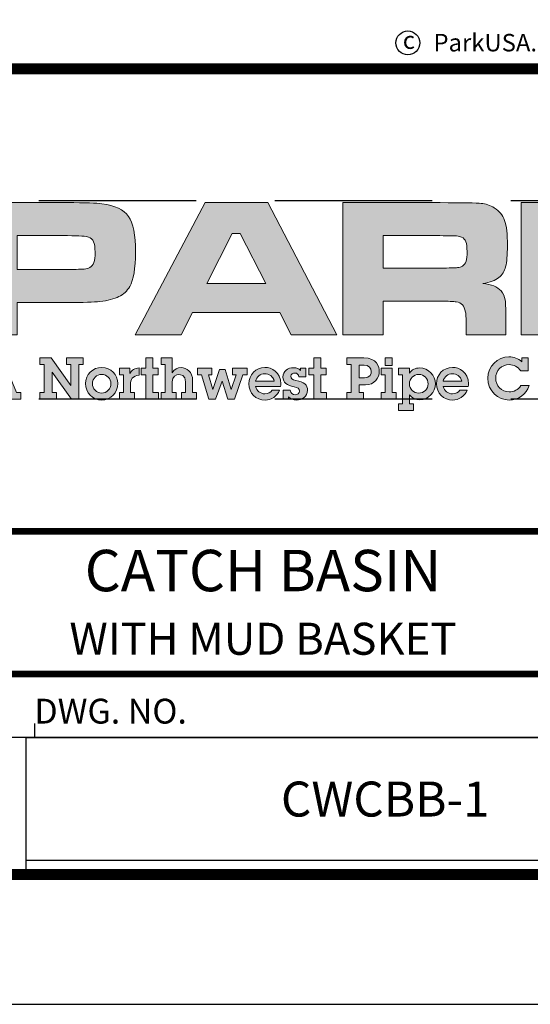
# Model space of a CAD drawing. Extents: x -359 to 475, y 390 to 1470.
# Drawn here: x 235 to 355, y 390 to 622 of the extents above; entities that cross this region are included whole.
import ezdxf
from ezdxf.enums import TextEntityAlignment as Align

# ---------------------------------------------------------------- set-up
doc = ezdxf.new("R2010")
doc.units = 0
doc.header["$LTSCALE"] = 20
doc.header["$MEASUREMENT"] = 0
doc.linetypes.add('HIDDEN', pattern=[0.375, 0.25, -0.125])
doc.layers.get('DEFPOINTS').update_dxf_attribs({"linetype": 'CONTINUOUS'})
for name, color, linetype in [('DIM', 1, 'CONTINUOUS'), ('Layer 1', 7, 'CONTINUOUS'), ('SHT', 1, 'CONTINUOUS')]:
    doc.layers.add(name, color=color, linetype=linetype)
doc.layers.add('NO PRINT', color=7, linetype='CONTINUOUS', plot=False)
doc.styles.add('COMPLEX', font='helv.shx')
doc.styles.add('SIMPLEX', font='SIMPLEX')

# ---------------------------------------------------------------- blocks, each defined once
blk = doc.blocks.new('A$Cc76bf708')
at = {"layer": 'Layer 1', "true_color": 0x004677}
h = blk.add_hatch(color=156, dxfattribs=at)
edge = h.paths.add_edge_path()
edge.add_spline(control_points=[(11.475, 6.25), (11.475, 6.25), (11.475, 10.449), (11.475, 10.449), (11.475, 10.449), (14.352, 10.449), (14.352, 10.449), (14.922, 10.449), (15.289, 10.438), (15.453, 10.415), (15.87, 10.36), (16.151, 10.226), (16.298, 10.014), (16.444, 9.802), (16.518, 9.423), (16.518, 8.877), (16.518, 8.358), (16.457, 7.994), (16.336, 7.785), (16.254, 7.643), (16.139, 7.536), (15.992, 7.462), (15.844, 7.388), (15.642, 7.337), (15.386, 7.308), (15.203, 7.287), (14.863, 7.277), (14.364, 7.277), (14.364, 7.277), (12.755, 7.277), (12.755, 7.277), (12.755, 7.277), (12.755, 6.25), (12.755, 6.25), (12.755, 6.25), (11.475, 6.25), (11.475, 6.25)], knot_values=[0, 0, 0, 0, 1, 1, 1, 2, 2, 2, 3, 3, 3, 4, 4, 4, 5, 5, 5, 6, 6, 6, 7, 7, 7, 8, 8, 8, 9, 9, 9, 10, 10, 10, 11, 11, 11, 12, 12, 12, 12], degree=3, periodic=0)
edge = h.paths.add_edge_path()
edge.add_spline(control_points=[(12.755, 8.326), (12.755, 8.326), (14.355, 8.326), (14.355, 8.326), (14.646, 8.328), (14.824, 8.333), (14.889, 8.339), (14.953, 8.345), (15.011, 8.361), (15.063, 8.388), (15.128, 8.423), (15.173, 8.476), (15.198, 8.546), (15.223, 8.617), (15.235, 8.727), (15.235, 8.877), (15.235, 9.027), (15.219, 9.137), (15.189, 9.206), (15.158, 9.276), (15.104, 9.326), (15.026, 9.357), (14.968, 9.38), (14.745, 9.394), (14.355, 9.4), (14.355, 9.4), (12.755, 9.4), (12.755, 9.4), (12.755, 9.4), (12.755, 8.326), (12.755, 8.326)], knot_values=[0, 0, 0, 0, 1, 1, 1, 2, 2, 2, 3, 3, 3, 4, 4, 4, 5, 5, 5, 6, 6, 6, 7, 7, 7, 8, 8, 8, 9, 9, 9, 10, 10, 10, 10], degree=3, periodic=0)
h = blk.add_hatch(color=156, dxfattribs=at)
h.paths.add_polyline_path([(21.467, 6.25), (21.107, 6.96), (18.329, 6.96), (17.969, 6.25), (16.508, 6.25), (18.735, 10.449), (20.723, 10.449), (22.919, 6.25)])
h.paths.add_polyline_path([(20.658, 7.88), (19.849, 9.471), (19.594, 9.471), (18.784, 7.88)])
h = blk.add_hatch(color=156, dxfattribs=at)
edge = h.paths.add_edge_path()
edge.add_spline(control_points=[(23.11, 6.25), (23.11, 6.25), (23.11, 10.449), (23.11, 10.449), (23.11, 10.449), (26.202, 10.449), (26.202, 10.449), (26.928, 10.447), (27.363, 10.439), (27.507, 10.426), (27.65, 10.413), (27.789, 10.365), (27.922, 10.283), (28.082, 10.187), (28.192, 10.054), (28.251, 9.885), (28.311, 9.715), (28.34, 9.449), (28.34, 9.086), (28.34, 8.781), (28.321, 8.556), (28.283, 8.413), (28.246, 8.269), (28.174, 8.154), (28.07, 8.068), (27.957, 7.976), (27.787, 7.912), (27.559, 7.877), (27.828, 7.857), (28.02, 7.78), (28.137, 7.646), (28.205, 7.566), (28.248, 7.47), (28.267, 7.356), (28.285, 7.242), (28.294, 7.003), (28.294, 6.64), (28.294, 6.64), (28.294, 6.25), (28.294, 6.25), (28.294, 6.25), (27.033, 6.25), (27.033, 6.25), (27.033, 6.25), (27.033, 6.474), (27.033, 6.474), (27.033, 6.708), (27.024, 6.875), (27.007, 6.974), (26.989, 7.074), (26.957, 7.15), (26.91, 7.203), (26.863, 7.253), (26.797, 7.284), (26.714, 7.297), (26.631, 7.311), (26.457, 7.317), (26.193, 7.317), (26.193, 7.317), (24.39, 7.317), (24.39, 7.317), (24.39, 7.317), (24.39, 6.25), (24.39, 6.25), (24.39, 6.25), (23.11, 6.25), (23.11, 6.25)], knot_values=[0, 0, 0, 0, 1, 1, 1, 2, 2, 2, 3, 3, 3, 4, 4, 4, 5, 5, 5, 6, 6, 6, 7, 7, 7, 8, 8, 8, 9, 9, 9, 10, 10, 10, 11, 11, 11, 12, 12, 12, 13, 13, 13, 14, 14, 14, 15, 15, 15, 16, 16, 16, 17, 17, 17, 18, 18, 18, 19, 19, 19, 20, 20, 20, 21, 21, 21, 22, 22, 22, 22], degree=3, periodic=0)
edge = h.paths.add_edge_path()
edge.add_spline(control_points=[(24.39, 8.366), (24.39, 8.366), (26.19, 8.366), (26.19, 8.366), (26.504, 8.373), (26.691, 8.378), (26.751, 8.383), (26.812, 8.388), (26.864, 8.404), (26.907, 8.431), (26.962, 8.466), (27.001, 8.518), (27.024, 8.586), (27.046, 8.655), (27.057, 8.759), (27.057, 8.899), (27.057, 9.036), (27.045, 9.139), (27.019, 9.206), (26.993, 9.274), (26.949, 9.323), (26.885, 9.354), (26.84, 9.374), (26.786, 9.387), (26.724, 9.391), (26.661, 9.395), (26.482, 9.398), (26.187, 9.4), (26.187, 9.4), (24.39, 9.4), (24.39, 9.4), (24.39, 9.4), (24.39, 8.366), (24.39, 8.366)], knot_values=[0, 0, 0, 0, 1, 1, 1, 2, 2, 2, 3, 3, 3, 4, 4, 4, 5, 5, 5, 6, 6, 6, 7, 7, 7, 8, 8, 8, 9, 9, 9, 10, 10, 10, 11, 11, 11, 11], degree=3, periodic=0)
for points in [[(28.78, 10.449), (30.06, 10.449), (30.06, 8.926), (30.762, 8.926), (32.423, 10.477), (34.38, 10.477), (31.952, 8.388), (34.586, 6.25), (32.641, 6.25), (30.762, 7.856), (30.06, 7.856), (30.06, 6.25), (28.78, 6.25)], [(13.843, 5.516), (14.469, 4.636), (14.469, 5.306), (14.326, 5.306), (14.326, 5.516), (14.861, 5.516), (14.861, 5.306), (14.72, 5.306), (14.72, 4.202), (14.486, 4.202), (13.867, 5.067), (13.867, 4.412), (14.011, 4.412), (14.011, 4.202), (13.475, 4.202), (13.475, 4.412), (13.617, 4.412), (13.617, 5.306), (13.475, 5.306), (13.475, 5.516)], [(17.075, 5.516), (17.075, 5.185), (17.242, 5.185), (17.242, 4.975), (17.075, 4.975), (17.075, 4.412), (17.253, 4.412), (17.253, 4.202), (16.85, 4.202), (16.85, 4.975), (16.696, 4.975), (16.696, 5.185), (16.85, 5.185), (16.85, 5.516)], [(22.412, 5.516), (22.412, 5.185), (22.579, 5.185), (22.579, 4.975), (22.412, 4.975), (22.412, 4.412), (22.59, 4.412), (22.59, 4.202), (22.187, 4.202), (22.187, 4.975), (22.033, 4.975), (22.033, 5.185), (22.187, 5.185), (22.187, 5.516)], [(18.945, 5.185), (18.945, 4.975), (18.836, 4.975), (18.978, 4.513), (18.98, 4.513), (19.186, 5.148), (19.37, 5.148), (19.561, 4.513), (19.563, 4.513), (19.714, 4.975), (19.602, 4.975), (19.602, 5.185), (20.065, 5.185), (20.065, 4.975), (19.935, 4.975), (19.666, 4.202), (19.449, 4.202), (19.27, 4.78), (19.059, 4.202), (18.849, 4.202), (18.613, 4.975), (18.49, 4.975), (18.49, 5.185)]]:
    blk.add_hatch(color=156, dxfattribs=at).paths.add_polyline_path(points)
h = blk.add_hatch(color=156, dxfattribs=at)
h.paths.add_polyline_path([(12.277, 5.516), (12.738, 4.412), (12.877, 4.412), (12.877, 4.202), (12.323, 4.202), (12.323, 4.386), (12.469, 4.386), (12.392, 4.583), (11.93, 4.583), (11.854, 4.386), (11.996, 4.386), (11.996, 4.202), (11.46, 4.202), (11.46, 4.412), (11.6, 4.412), (11.983, 5.306), (11.838, 5.306), (11.838, 5.516)])
h.paths.add_polyline_path([(12.162, 5.227), (11.994, 4.776), (12.329, 4.776), (12.163, 5.227)])
h = blk.add_hatch(color=156, dxfattribs=at)
edge = h.paths.add_edge_path()
edge.add_spline(control_points=[(17.682, 5.516), (17.682, 5.516), (17.682, 5.037), (17.682, 5.037), (17.747, 5.15), (17.852, 5.207), (17.977, 5.207), (18.14, 5.207), (18.336, 5.081), (18.336, 4.787), (18.336, 4.787), (18.336, 4.412), (18.336, 4.412), (18.336, 4.412), (18.463, 4.412), (18.463, 4.412), (18.463, 4.412), (18.463, 4.202), (18.463, 4.202), (18.463, 4.202), (17.984, 4.202), (17.984, 4.202), (17.984, 4.202), (17.984, 4.412), (17.984, 4.412), (17.984, 4.412), (18.111, 4.412), (18.111, 4.412), (18.111, 4.412), (18.111, 4.758), (18.111, 4.758), (18.111, 4.975), (17.942, 4.986), (17.899, 4.986), (17.813, 4.986), (17.682, 4.932), (17.682, 4.754), (17.682, 4.754), (17.682, 4.412), (17.682, 4.412), (17.682, 4.412), (17.809, 4.412), (17.809, 4.412), (17.809, 4.412), (17.809, 4.202), (17.809, 4.202), (17.809, 4.202), (17.331, 4.202), (17.331, 4.202), (17.331, 4.202), (17.331, 4.412), (17.331, 4.412), (17.331, 4.412), (17.458, 4.412), (17.458, 4.412), (17.458, 4.412), (17.458, 5.306), (17.458, 5.306), (17.458, 5.306), (17.331, 5.306), (17.331, 5.306), (17.331, 5.306), (17.331, 5.516), (17.331, 5.516), (17.331, 5.516), (17.682, 5.516), (17.682, 5.516)], knot_values=[0, 0, 0, 0, 1, 1, 1, 2, 2, 2, 3, 3, 3, 4, 4, 4, 5, 5, 5, 6, 6, 6, 7, 7, 7, 8, 8, 8, 9, 9, 9, 10, 10, 10, 11, 11, 11, 12, 12, 12, 13, 13, 13, 14, 14, 14, 15, 15, 15, 16, 16, 16, 17, 17, 17, 18, 18, 18, 19, 19, 19, 20, 20, 20, 21, 21, 21, 22, 22, 22, 22], degree=3, periodic=0)
h = blk.add_hatch(color=156, dxfattribs=at)
edge = h.paths.add_edge_path()
edge.add_spline(control_points=[(23.772, 5.516), (24.206, 5.516), (24.265, 5.229), (24.265, 5.087), (24.265, 4.886), (24.123, 4.656), (23.825, 4.656), (23.825, 4.656), (23.623, 4.656), (23.623, 4.656), (23.623, 4.656), (23.623, 4.412), (23.623, 4.412), (23.623, 4.412), (23.766, 4.412), (23.766, 4.412), (23.766, 4.412), (23.766, 4.202), (23.766, 4.202), (23.766, 4.202), (23.231, 4.202), (23.231, 4.202), (23.231, 4.202), (23.231, 4.412), (23.231, 4.412), (23.231, 4.412), (23.372, 4.412), (23.372, 4.412), (23.372, 4.412), (23.372, 5.306), (23.372, 5.306), (23.372, 5.306), (23.231, 5.306), (23.231, 5.306), (23.231, 5.306), (23.231, 5.516), (23.231, 5.516), (23.231, 5.516), (23.772, 5.516), (23.772, 5.516)], knot_values=[0, 0, 0, 0, 1, 1, 1, 2, 2, 2, 3, 3, 3, 4, 4, 4, 5, 5, 5, 6, 6, 6, 7, 7, 7, 8, 8, 8, 9, 9, 9, 10, 10, 10, 11, 11, 11, 12, 12, 12, 13, 13, 13, 13], degree=3, periodic=0)
edge = h.paths.add_edge_path()
edge.add_spline(control_points=[(23.799, 4.883), (23.976, 4.883), (24.013, 5.019), (24.013, 5.087), (24.013, 5.188), (23.939, 5.288), (23.786, 5.288), (23.786, 5.288), (23.623, 5.288), (23.623, 5.288), (23.623, 5.288), (23.623, 4.883), (23.623, 4.883), (23.623, 4.883), (23.799, 4.883), (23.799, 4.883)], knot_values=[0, 0, 0, 0, 1, 1, 1, 2, 2, 2, 3, 3, 3, 4, 4, 4, 5, 5, 5, 5], degree=3, periodic=0)
h = blk.add_hatch(color=156, dxfattribs=at)
h.paths.add_polyline_path([(24.681, 5.185), (24.681, 4.412), (24.808, 4.412), (24.808, 4.202), (24.327, 4.202), (24.327, 4.412), (24.456, 4.412), (24.456, 4.975), (24.329, 4.975), (24.329, 5.185)])
h.paths.add_polyline_path([(24.681, 5.516), (24.681, 5.278), (24.456, 5.278), (24.456, 5.516)])
h = blk.add_hatch(color=156, dxfattribs=at)
edge = h.paths.add_edge_path()
edge.add_spline(control_points=[(28.794, 5.521), (28.794, 5.521), (29, 5.521), (29, 5.521), (29, 5.521), (29, 5.102), (29, 5.102), (29, 5.102), (28.761, 5.102), (28.761, 5.102), (28.681, 5.232), (28.536, 5.302), (28.398, 5.302), (28.148, 5.302), (27.967, 5.113), (27.967, 4.868), (27.967, 4.636), (28.153, 4.435), (28.394, 4.435), (28.542, 4.435), (28.678, 4.502), (28.764, 4.634), (28.764, 4.634), (29.035, 4.634), (29.035, 4.634), (28.946, 4.362), (28.676, 4.176), (28.396, 4.176), (28.052, 4.176), (27.715, 4.456), (27.715, 4.87), (27.715, 5.245), (28.021, 5.551), (28.387, 5.551), (28.538, 5.551), (28.685, 5.501), (28.794, 5.389), (28.794, 5.389), (28.794, 5.521), (28.794, 5.521)], knot_values=[0, 0, 0, 0, 1, 1, 1, 2, 2, 2, 3, 3, 3, 4, 4, 4, 5, 5, 5, 6, 6, 6, 7, 7, 7, 8, 8, 8, 9, 9, 9, 10, 10, 10, 11, 11, 11, 12, 12, 12, 13, 13, 13, 13], degree=3, periodic=0)
h = blk.add_hatch(color=156, dxfattribs=at)
edge = h.paths.add_edge_path()
edge.add_spline(control_points=[(15.443, 4.176), (15.156, 4.176), (14.929, 4.415), (14.929, 4.697), (14.929, 4.984), (15.165, 5.214), (15.448, 5.214), (15.728, 5.214), (15.96, 4.982), (15.96, 4.699), (15.96, 4.412), (15.73, 4.176), (15.443, 4.176)], knot_values=[0, 0, 0, 0, 1, 1, 1, 2, 2, 2, 3, 3, 3, 4, 4, 4, 4], degree=3, periodic=0)
edge = h.paths.add_edge_path()
edge.add_spline(control_points=[(15.739, 4.693), (15.739, 4.853), (15.612, 4.993), (15.446, 4.993), (15.286, 4.993), (15.15, 4.861), (15.15, 4.699), (15.15, 4.539), (15.273, 4.397), (15.443, 4.397), (15.612, 4.397), (15.739, 4.535), (15.739, 4.693)], knot_values=[0, 0, 0, 0, 1, 1, 1, 2, 2, 2, 3, 3, 3, 4, 4, 4, 4], degree=3, periodic=0)
h = blk.add_hatch(color=156, dxfattribs=at)
edge = h.paths.add_edge_path()
edge.add_spline(control_points=[(16.635, 4.966), (16.53, 4.96), (16.468, 4.925), (16.418, 4.87), (16.368, 4.816), (16.357, 4.743), (16.357, 4.667), (16.357, 4.667), (16.357, 4.412), (16.357, 4.412), (16.357, 4.412), (16.484, 4.412), (16.484, 4.412), (16.484, 4.412), (16.484, 4.202), (16.484, 4.202), (16.484, 4.202), (16.006, 4.202), (16.006, 4.202), (16.006, 4.202), (16.006, 4.412), (16.006, 4.412), (16.006, 4.412), (16.133, 4.412), (16.133, 4.412), (16.133, 4.412), (16.133, 4.975), (16.133, 4.975), (16.133, 4.975), (16.006, 4.975), (16.006, 4.975), (16.006, 4.975), (16.006, 5.185), (16.006, 5.185), (16.006, 5.185), (16.341, 5.185), (16.341, 5.185), (16.341, 5.185), (16.341, 5.017), (16.341, 5.017), (16.396, 5.129), (16.504, 5.19), (16.635, 5.196), (16.635, 5.196), (16.635, 4.966), (16.635, 4.966)], knot_values=[0, 0, 0, 0, 1, 1, 1, 2, 2, 2, 3, 3, 3, 4, 4, 4, 5, 5, 5, 6, 6, 6, 7, 7, 7, 8, 8, 8, 9, 9, 9, 10, 10, 10, 11, 11, 11, 12, 12, 12, 13, 13, 13, 14, 14, 14, 15, 15, 15, 15], degree=3, periodic=0)
h = blk.add_hatch(color=156, dxfattribs=at)
edge = h.paths.add_edge_path()
edge.add_spline(control_points=[(21.131, 4.608), (21.131, 4.608), (20.336, 4.608), (20.336, 4.608), (20.365, 4.472), (20.492, 4.373), (20.63, 4.373), (20.728, 4.373), (20.811, 4.41), (20.868, 4.491), (20.868, 4.491), (21.101, 4.491), (21.101, 4.491), (21.021, 4.294), (20.833, 4.176), (20.638, 4.176), (20.352, 4.176), (20.121, 4.4), (20.121, 4.689), (20.121, 4.977), (20.336, 5.214), (20.632, 5.214), (20.84, 5.214), (21.138, 5.07), (21.138, 4.688), (21.138, 4.669), (21.135, 4.631), (21.131, 4.608)], knot_values=[0, 0, 0, 0, 1, 1, 1, 2, 2, 2, 3, 3, 3, 4, 4, 4, 5, 5, 5, 6, 6, 6, 7, 7, 7, 8, 8, 8, 9, 9, 9, 9], degree=3, periodic=0)
edge = h.paths.add_edge_path()
edge.add_spline(control_points=[(20.93, 4.781), (20.89, 4.925), (20.767, 5.013), (20.621, 5.013), (20.494, 5.013), (20.365, 4.918), (20.334, 4.781), (20.334, 4.781), (20.93, 4.781), (20.93, 4.781)], knot_values=[0, 0, 0, 0, 1, 1, 1, 2, 2, 2, 3, 3, 3, 3], degree=3, periodic=0)
h = blk.add_hatch(color=156, dxfattribs=at)
edge = h.paths.add_edge_path()
edge.add_spline(control_points=[(21.762, 5.185), (21.762, 5.185), (21.928, 5.185), (21.928, 5.185), (21.928, 5.185), (21.928, 4.918), (21.928, 4.918), (21.928, 4.918), (21.711, 4.918), (21.711, 4.918), (21.707, 4.986), (21.655, 5.034), (21.584, 5.034), (21.517, 5.034), (21.458, 4.995), (21.458, 4.931), (21.458, 4.866), (21.497, 4.827), (21.62, 4.802), (21.882, 4.746), (21.987, 4.656), (21.987, 4.485), (21.987, 4.286), (21.819, 4.176), (21.635, 4.176), (21.536, 4.176), (21.446, 4.207), (21.381, 4.283), (21.381, 4.283), (21.381, 4.202), (21.381, 4.202), (21.381, 4.202), (21.21, 4.202), (21.21, 4.202), (21.21, 4.202), (21.21, 4.487), (21.21, 4.487), (21.21, 4.487), (21.44, 4.487), (21.44, 4.487), (21.447, 4.397), (21.508, 4.34), (21.598, 4.34), (21.67, 4.34), (21.733, 4.391), (21.733, 4.461), (21.733, 4.542), (21.674, 4.57), (21.565, 4.596), (21.331, 4.651), (21.206, 4.728), (21.206, 4.908), (21.206, 5.091), (21.357, 5.205), (21.539, 5.205), (21.648, 5.205), (21.716, 5.175), (21.762, 5.116), (21.762, 5.116), (21.762, 5.185), (21.762, 5.185)], knot_values=[0, 0, 0, 0, 1, 1, 1, 2, 2, 2, 3, 3, 3, 4, 4, 4, 5, 5, 5, 6, 6, 6, 7, 7, 7, 8, 8, 8, 9, 9, 9, 10, 10, 10, 11, 11, 11, 12, 12, 12, 13, 13, 13, 14, 14, 14, 15, 15, 15, 16, 16, 16, 17, 17, 17, 18, 18, 18, 19, 19, 19, 20, 20, 20, 20], degree=3, periodic=0)
h = blk.add_hatch(color=156, dxfattribs=at)
edge = h.paths.add_edge_path()
edge.add_spline(control_points=[(25.56, 4.187), (25.422, 4.187), (25.303, 4.242), (25.227, 4.34), (25.227, 4.34), (25.227, 4.053), (25.227, 4.053), (25.227, 4.053), (25.354, 4.053), (25.354, 4.053), (25.354, 4.053), (25.354, 3.843), (25.354, 3.843), (25.354, 3.843), (24.876, 3.843), (24.876, 3.843), (24.876, 3.843), (24.876, 4.053), (24.876, 4.053), (24.876, 4.053), (25.001, 4.053), (25.001, 4.053), (25.001, 4.053), (25.001, 4.975), (25.001, 4.975), (25.001, 4.975), (24.876, 4.975), (24.876, 4.975), (24.876, 4.975), (24.876, 5.185), (24.876, 5.185), (24.876, 5.185), (25.227, 5.185), (25.227, 5.185), (25.227, 5.185), (25.227, 5.03), (25.227, 5.03), (25.299, 5.142), (25.417, 5.196), (25.549, 5.196), (25.833, 5.196), (26.05, 4.962), (26.05, 4.689), (26.05, 4.426), (25.836, 4.187), (25.56, 4.187)], knot_values=[0, 0, 0, 0, 1, 1, 1, 2, 2, 2, 3, 3, 3, 4, 4, 4, 5, 5, 5, 6, 6, 6, 7, 7, 7, 8, 8, 8, 9, 9, 9, 10, 10, 10, 11, 11, 11, 12, 12, 12, 13, 13, 13, 14, 14, 14, 15, 15, 15, 15], degree=3, periodic=0)
edge = h.paths.add_edge_path()
edge.add_spline(control_points=[(25.818, 4.689), (25.818, 4.855), (25.687, 4.989), (25.525, 4.989), (25.362, 4.989), (25.225, 4.861), (25.225, 4.691), (25.225, 4.531), (25.356, 4.395), (25.522, 4.395), (25.684, 4.395), (25.818, 4.526), (25.818, 4.689)], knot_values=[0, 0, 0, 0, 1, 1, 1, 2, 2, 2, 3, 3, 3, 4, 4, 4, 4], degree=3, periodic=0)
h = blk.add_hatch(color=156, dxfattribs=at)
edge = h.paths.add_edge_path()
edge.add_spline(control_points=[(27.093, 4.608), (27.093, 4.608), (26.298, 4.608), (26.298, 4.608), (26.328, 4.472), (26.455, 4.373), (26.593, 4.373), (26.69, 4.373), (26.773, 4.41), (26.83, 4.491), (26.83, 4.491), (27.064, 4.491), (27.064, 4.491), (26.983, 4.294), (26.795, 4.176), (26.6, 4.176), (26.315, 4.176), (26.083, 4.4), (26.083, 4.689), (26.083, 4.977), (26.298, 5.214), (26.595, 5.214), (26.803, 5.214), (27.101, 5.07), (27.101, 4.688), (27.101, 4.669), (27.097, 4.631), (27.093, 4.608)], knot_values=[0, 0, 0, 0, 1, 1, 1, 2, 2, 2, 3, 3, 3, 4, 4, 4, 5, 5, 5, 6, 6, 6, 7, 7, 7, 8, 8, 8, 9, 9, 9, 9], degree=3, periodic=0)
edge = h.paths.add_edge_path()
edge.add_spline(control_points=[(26.893, 4.781), (26.852, 4.925), (26.729, 5.013), (26.584, 5.013), (26.457, 5.013), (26.328, 4.918), (26.296, 4.781), (26.296, 4.781), (26.893, 4.781), (26.893, 4.781)], knot_values=[0, 0, 0, 0, 1, 1, 1, 2, 2, 2, 3, 3, 3, 3], degree=3, periodic=0)
at = {"layer": 'DEFPOINTS', "linetype": 'HIDDEN'}
for p, q in [((40.945, 10.506), (0, 10.506)), ((40.945, 4.2), (0, 4.2))]:
    blk.add_line(p, q, dxfattribs=at)
at = {"layer": 'DEFPOINTS'}
blk.add_lwpolyline([(0, 14.706), (0, 0), (40.945, 0), (40.945, 14.706)], close=True, dxfattribs=at)
at = {"layer": 'DEFPOINTS', "lineweight": 0}
for points in [[(21.467, 6.25), (21.107, 6.96), (18.329, 6.96), (17.969, 6.25), (16.508, 6.25), (18.735, 10.449), (20.723, 10.449), (22.919, 6.25), (21.467, 6.25)], [(28.78, 10.449), (30.06, 10.449), (30.06, 8.926), (30.762, 8.926), (32.423, 10.477), (34.38, 10.477), (31.952, 8.388), (34.586, 6.25), (32.641, 6.25), (30.762, 7.856), (30.06, 7.856), (30.06, 6.25), (28.78, 6.25), (28.78, 10.449)], [(20.658, 7.88), (19.849, 9.471), (19.594, 9.471), (18.784, 7.88), (20.658, 7.88)], [(12.277, 5.516), (12.738, 4.412), (12.877, 4.412), (12.877, 4.202), (12.323, 4.202), (12.323, 4.386), (12.469, 4.386), (12.392, 4.583), (11.93, 4.583), (11.854, 4.386), (11.996, 4.386), (11.996, 4.202), (11.46, 4.202), (11.46, 4.412), (11.6, 4.412), (11.983, 5.306), (11.838, 5.306), (11.838, 5.516), (12.277, 5.516)], [(13.843, 5.516), (14.469, 4.636), (14.469, 5.306), (14.326, 5.306), (14.326, 5.516), (14.861, 5.516), (14.861, 5.306), (14.72, 5.306), (14.72, 4.202), (14.486, 4.202), (13.867, 5.067), (13.867, 4.412), (14.011, 4.412), (14.011, 4.202), (13.475, 4.202), (13.475, 4.412), (13.617, 4.412), (13.617, 5.306), (13.475, 5.306), (13.475, 5.516), (13.843, 5.516)], [(17.075, 5.516), (17.075, 5.185), (17.242, 5.185), (17.242, 4.975), (17.075, 4.975), (17.075, 4.412), (17.253, 4.412), (17.253, 4.202), (16.85, 4.202), (16.85, 4.975), (16.696, 4.975), (16.696, 5.185), (16.85, 5.185), (16.85, 5.516), (17.075, 5.516)], [(22.412, 5.516), (22.412, 5.185), (22.579, 5.185), (22.579, 4.975), (22.412, 4.975), (22.412, 4.412), (22.59, 4.412), (22.59, 4.202), (22.187, 4.202), (22.187, 4.975), (22.033, 4.975), (22.033, 5.185), (22.187, 5.185), (22.187, 5.516), (22.412, 5.516)], [(24.681, 5.516), (24.681, 5.278), (24.456, 5.278), (24.456, 5.516), (24.681, 5.516)], [(18.945, 5.185), (18.945, 4.975), (18.836, 4.975), (18.978, 4.513), (18.98, 4.513), (19.186, 5.148), (19.37, 5.148), (19.561, 4.513), (19.563, 4.513), (19.714, 4.975), (19.602, 4.975), (19.602, 5.185), (20.065, 5.185), (20.065, 4.975), (19.935, 4.975), (19.666, 4.202), (19.449, 4.202), (19.27, 4.78), (19.059, 4.202), (18.849, 4.202), (18.613, 4.975), (18.49, 4.975), (18.49, 5.185), (18.945, 5.185)], [(24.681, 5.185), (24.681, 4.412), (24.808, 4.412), (24.808, 4.202), (24.327, 4.202), (24.327, 4.412), (24.456, 4.412), (24.456, 4.975), (24.329, 4.975), (24.329, 5.185), (24.681, 5.185)]]:
    blk.add_lwpolyline(points, dxfattribs=at)
for points, knots in [([(11.475, 6.25), (11.475, 6.25), (11.475, 10.449), (11.475, 10.449), (11.475, 10.449), (14.352, 10.449), (14.352, 10.449), (14.922, 10.449), (15.289, 10.438), (15.453, 10.415), (15.87, 10.36), (16.151, 10.226), (16.298, 10.014), (16.444, 9.802), (16.518, 9.423), (16.518, 8.877), (16.518, 8.358), (16.457, 7.994), (16.336, 7.785), (16.254, 7.643), (16.139, 7.536), (15.992, 7.462), (15.844, 7.388), (15.642, 7.337), (15.386, 7.308), (15.203, 7.287), (14.863, 7.277), (14.364, 7.277), (14.364, 7.277), (12.755, 7.277), (12.755, 7.277), (12.755, 7.277), (12.755, 6.25), (12.755, 6.25), (12.755, 6.25), (11.475, 6.25), (11.475, 6.25)], [0, 0, 0, 0, 1, 1, 1, 2, 2, 2, 3, 3, 3, 4, 4, 4, 5, 5, 5, 6, 6, 6, 7, 7, 7, 8, 8, 8, 9, 9, 9, 10, 10, 10, 11, 11, 11, 12, 12, 12, 12]), ([(23.11, 6.25), (23.11, 6.25), (23.11, 10.449), (23.11, 10.449), (23.11, 10.449), (26.202, 10.449), (26.202, 10.449), (26.928, 10.447), (27.363, 10.439), (27.507, 10.426), (27.65, 10.413), (27.789, 10.365), (27.922, 10.283), (28.082, 10.187), (28.192, 10.054), (28.251, 9.885), (28.311, 9.715), (28.34, 9.449), (28.34, 9.086), (28.34, 8.781), (28.321, 8.556), (28.283, 8.413), (28.246, 8.269), (28.174, 8.154), (28.07, 8.068), (27.957, 7.976), (27.787, 7.912), (27.559, 7.877), (27.828, 7.857), (28.02, 7.78), (28.137, 7.646), (28.205, 7.566), (28.248, 7.47), (28.267, 7.356), (28.285, 7.242), (28.294, 7.003), (28.294, 6.64), (28.294, 6.64), (28.294, 6.25), (28.294, 6.25), (28.294, 6.25), (27.033, 6.25), (27.033, 6.25), (27.033, 6.25), (27.033, 6.474), (27.033, 6.474), (27.033, 6.708), (27.024, 6.875), (27.007, 6.974), (26.989, 7.074), (26.957, 7.15), (26.91, 7.203), (26.863, 7.253), (26.797, 7.284), (26.714, 7.297), (26.631, 7.311), (26.457, 7.317), (26.193, 7.317), (26.193, 7.317), (24.39, 7.317), (24.39, 7.317), (24.39, 7.317), (24.39, 6.25), (24.39, 6.25), (24.39, 6.25), (23.11, 6.25), (23.11, 6.25)], [0, 0, 0, 0, 1, 1, 1, 2, 2, 2, 3, 3, 3, 4, 4, 4, 5, 5, 5, 6, 6, 6, 7, 7, 7, 8, 8, 8, 9, 9, 9, 10, 10, 10, 11, 11, 11, 12, 12, 12, 13, 13, 13, 14, 14, 14, 15, 15, 15, 16, 16, 16, 17, 17, 17, 18, 18, 18, 19, 19, 19, 20, 20, 20, 21, 21, 21, 22, 22, 22, 22]), ([(12.755, 8.326), (12.755, 8.326), (14.355, 8.326), (14.355, 8.326), (14.646, 8.328), (14.824, 8.333), (14.889, 8.339), (14.953, 8.345), (15.011, 8.361), (15.063, 8.388), (15.128, 8.423), (15.173, 8.476), (15.198, 8.546), (15.223, 8.617), (15.235, 8.727), (15.235, 8.877), (15.235, 9.027), (15.219, 9.137), (15.189, 9.206), (15.158, 9.276), (15.104, 9.326), (15.026, 9.357), (14.968, 9.38), (14.745, 9.394), (14.355, 9.4), (14.355, 9.4), (12.755, 9.4), (12.755, 9.4), (12.755, 9.4), (12.755, 8.326), (12.755, 8.326)], [0, 0, 0, 0, 1, 1, 1, 2, 2, 2, 3, 3, 3, 4, 4, 4, 5, 5, 5, 6, 6, 6, 7, 7, 7, 8, 8, 8, 9, 9, 9, 10, 10, 10, 10]), ([(24.39, 8.366), (24.39, 8.366), (26.19, 8.366), (26.19, 8.366), (26.504, 8.373), (26.691, 8.378), (26.751, 8.383), (26.812, 8.388), (26.864, 8.404), (26.907, 8.431), (26.962, 8.466), (27.001, 8.518), (27.024, 8.586), (27.046, 8.655), (27.057, 8.759), (27.057, 8.899), (27.057, 9.036), (27.045, 9.139), (27.019, 9.206), (26.993, 9.274), (26.949, 9.323), (26.885, 9.354), (26.84, 9.374), (26.786, 9.387), (26.724, 9.391), (26.661, 9.395), (26.482, 9.398), (26.187, 9.4), (26.187, 9.4), (24.39, 9.4), (24.39, 9.4), (24.39, 9.4), (24.39, 8.366), (24.39, 8.366)], [0, 0, 0, 0, 1, 1, 1, 2, 2, 2, 3, 3, 3, 4, 4, 4, 5, 5, 5, 6, 6, 6, 7, 7, 7, 8, 8, 8, 9, 9, 9, 10, 10, 10, 11, 11, 11, 11]), ([(17.682, 5.516), (17.682, 5.516), (17.682, 5.037), (17.682, 5.037), (17.747, 5.15), (17.852, 5.207), (17.977, 5.207), (18.14, 5.207), (18.336, 5.081), (18.336, 4.787), (18.336, 4.787), (18.336, 4.412), (18.336, 4.412), (18.336, 4.412), (18.463, 4.412), (18.463, 4.412), (18.463, 4.412), (18.463, 4.202), (18.463, 4.202), (18.463, 4.202), (17.984, 4.202), (17.984, 4.202), (17.984, 4.202), (17.984, 4.412), (17.984, 4.412), (17.984, 4.412), (18.111, 4.412), (18.111, 4.412), (18.111, 4.412), (18.111, 4.758), (18.111, 4.758), (18.111, 4.975), (17.942, 4.986), (17.899, 4.986), (17.813, 4.986), (17.682, 4.932), (17.682, 4.754), (17.682, 4.754), (17.682, 4.412), (17.682, 4.412), (17.682, 4.412), (17.809, 4.412), (17.809, 4.412), (17.809, 4.412), (17.809, 4.202), (17.809, 4.202), (17.809, 4.202), (17.331, 4.202), (17.331, 4.202), (17.331, 4.202), (17.331, 4.412), (17.331, 4.412), (17.331, 4.412), (17.458, 4.412), (17.458, 4.412), (17.458, 4.412), (17.458, 5.306), (17.458, 5.306), (17.458, 5.306), (17.331, 5.306), (17.331, 5.306), (17.331, 5.306), (17.331, 5.516), (17.331, 5.516), (17.331, 5.516), (17.682, 5.516), (17.682, 5.516)], [0, 0, 0, 0, 1, 1, 1, 2, 2, 2, 3, 3, 3, 4, 4, 4, 5, 5, 5, 6, 6, 6, 7, 7, 7, 8, 8, 8, 9, 9, 9, 10, 10, 10, 11, 11, 11, 12, 12, 12, 13, 13, 13, 14, 14, 14, 15, 15, 15, 16, 16, 16, 17, 17, 17, 18, 18, 18, 19, 19, 19, 20, 20, 20, 21, 21, 21, 22, 22, 22, 22]), ([(23.772, 5.516), (24.206, 5.516), (24.265, 5.229), (24.265, 5.087), (24.265, 4.886), (24.123, 4.656), (23.825, 4.656), (23.825, 4.656), (23.623, 4.656), (23.623, 4.656), (23.623, 4.656), (23.623, 4.412), (23.623, 4.412), (23.623, 4.412), (23.766, 4.412), (23.766, 4.412), (23.766, 4.412), (23.766, 4.202), (23.766, 4.202), (23.766, 4.202), (23.231, 4.202), (23.231, 4.202), (23.231, 4.202), (23.231, 4.412), (23.231, 4.412), (23.231, 4.412), (23.372, 4.412), (23.372, 4.412), (23.372, 4.412), (23.372, 5.306), (23.372, 5.306), (23.372, 5.306), (23.231, 5.306), (23.231, 5.306), (23.231, 5.306), (23.231, 5.516), (23.231, 5.516), (23.231, 5.516), (23.772, 5.516), (23.772, 5.516)], [0, 0, 0, 0, 1, 1, 1, 2, 2, 2, 3, 3, 3, 4, 4, 4, 5, 5, 5, 6, 6, 6, 7, 7, 7, 8, 8, 8, 9, 9, 9, 10, 10, 10, 11, 11, 11, 12, 12, 12, 13, 13, 13, 13]), ([(28.794, 5.521), (28.794, 5.521), (29, 5.521), (29, 5.521), (29, 5.521), (29, 5.102), (29, 5.102), (29, 5.102), (28.761, 5.102), (28.761, 5.102), (28.681, 5.232), (28.536, 5.302), (28.398, 5.302), (28.148, 5.302), (27.967, 5.113), (27.967, 4.868), (27.967, 4.636), (28.153, 4.435), (28.394, 4.435), (28.542, 4.435), (28.678, 4.502), (28.764, 4.634), (28.764, 4.634), (29.035, 4.634), (29.035, 4.634), (28.946, 4.362), (28.676, 4.176), (28.396, 4.176), (28.052, 4.176), (27.715, 4.456), (27.715, 4.87), (27.715, 5.245), (28.021, 5.551), (28.387, 5.551), (28.538, 5.551), (28.685, 5.501), (28.794, 5.389), (28.794, 5.389), (28.794, 5.521), (28.794, 5.521)], [0, 0, 0, 0, 1, 1, 1, 2, 2, 2, 3, 3, 3, 4, 4, 4, 5, 5, 5, 6, 6, 6, 7, 7, 7, 8, 8, 8, 9, 9, 9, 10, 10, 10, 11, 11, 11, 12, 12, 12, 13, 13, 13, 13]), ([(15.443, 4.176), (15.156, 4.176), (14.929, 4.415), (14.929, 4.697), (14.929, 4.984), (15.165, 5.214), (15.448, 5.214), (15.728, 5.214), (15.96, 4.982), (15.96, 4.699), (15.96, 4.412), (15.73, 4.176), (15.443, 4.176)], [0, 0, 0, 0, 1, 1, 1, 2, 2, 2, 3, 3, 3, 4, 4, 4, 4]), ([(16.635, 4.966), (16.53, 4.96), (16.468, 4.925), (16.418, 4.87), (16.368, 4.816), (16.357, 4.743), (16.357, 4.667), (16.357, 4.667), (16.357, 4.412), (16.357, 4.412), (16.357, 4.412), (16.484, 4.412), (16.484, 4.412), (16.484, 4.412), (16.484, 4.202), (16.484, 4.202), (16.484, 4.202), (16.006, 4.202), (16.006, 4.202), (16.006, 4.202), (16.006, 4.412), (16.006, 4.412), (16.006, 4.412), (16.133, 4.412), (16.133, 4.412), (16.133, 4.412), (16.133, 4.975), (16.133, 4.975), (16.133, 4.975), (16.006, 4.975), (16.006, 4.975), (16.006, 4.975), (16.006, 5.185), (16.006, 5.185), (16.006, 5.185), (16.341, 5.185), (16.341, 5.185), (16.341, 5.185), (16.341, 5.017), (16.341, 5.017), (16.396, 5.129), (16.504, 5.19), (16.635, 5.196), (16.635, 5.196), (16.635, 4.966), (16.635, 4.966)], [0, 0, 0, 0, 1, 1, 1, 2, 2, 2, 3, 3, 3, 4, 4, 4, 5, 5, 5, 6, 6, 6, 7, 7, 7, 8, 8, 8, 9, 9, 9, 10, 10, 10, 11, 11, 11, 12, 12, 12, 13, 13, 13, 14, 14, 14, 15, 15, 15, 15]), ([(21.131, 4.608), (21.131, 4.608), (20.336, 4.608), (20.336, 4.608), (20.365, 4.472), (20.492, 4.373), (20.63, 4.373), (20.728, 4.373), (20.811, 4.41), (20.868, 4.491), (20.868, 4.491), (21.101, 4.491), (21.101, 4.491), (21.021, 4.294), (20.833, 4.176), (20.638, 4.176), (20.352, 4.176), (20.121, 4.4), (20.121, 4.689), (20.121, 4.977), (20.336, 5.214), (20.632, 5.214), (20.84, 5.214), (21.138, 5.07), (21.138, 4.688), (21.138, 4.669), (21.135, 4.631), (21.131, 4.608)], [0, 0, 0, 0, 1, 1, 1, 2, 2, 2, 3, 3, 3, 4, 4, 4, 5, 5, 5, 6, 6, 6, 7, 7, 7, 8, 8, 8, 9, 9, 9, 9]), ([(20.93, 4.781), (20.89, 4.925), (20.767, 5.013), (20.621, 5.013), (20.494, 5.013), (20.365, 4.918), (20.334, 4.781), (20.334, 4.781), (20.93, 4.781), (20.93, 4.781)], [0, 0, 0, 0, 1, 1, 1, 2, 2, 2, 3, 3, 3, 3]), ([(21.762, 5.185), (21.762, 5.185), (21.928, 5.185), (21.928, 5.185), (21.928, 5.185), (21.928, 4.918), (21.928, 4.918), (21.928, 4.918), (21.711, 4.918), (21.711, 4.918), (21.707, 4.986), (21.655, 5.034), (21.584, 5.034), (21.517, 5.034), (21.458, 4.995), (21.458, 4.931), (21.458, 4.866), (21.497, 4.827), (21.62, 4.802), (21.882, 4.746), (21.987, 4.656), (21.987, 4.485), (21.987, 4.286), (21.819, 4.176), (21.635, 4.176), (21.536, 4.176), (21.446, 4.207), (21.381, 4.283), (21.381, 4.283), (21.381, 4.202), (21.381, 4.202), (21.381, 4.202), (21.21, 4.202), (21.21, 4.202), (21.21, 4.202), (21.21, 4.487), (21.21, 4.487), (21.21, 4.487), (21.44, 4.487), (21.44, 4.487), (21.447, 4.397), (21.508, 4.34), (21.598, 4.34), (21.67, 4.34), (21.733, 4.391), (21.733, 4.461), (21.733, 4.542), (21.674, 4.57), (21.565, 4.596), (21.331, 4.651), (21.206, 4.728), (21.206, 4.908), (21.206, 5.091), (21.357, 5.205), (21.539, 5.205), (21.648, 5.205), (21.716, 5.175), (21.762, 5.116), (21.762, 5.116), (21.762, 5.185), (21.762, 5.185)], [0, 0, 0, 0, 1, 1, 1, 2, 2, 2, 3, 3, 3, 4, 4, 4, 5, 5, 5, 6, 6, 6, 7, 7, 7, 8, 8, 8, 9, 9, 9, 10, 10, 10, 11, 11, 11, 12, 12, 12, 13, 13, 13, 14, 14, 14, 15, 15, 15, 16, 16, 16, 17, 17, 17, 18, 18, 18, 19, 19, 19, 20, 20, 20, 20]), ([(23.799, 4.883), (23.976, 4.883), (24.013, 5.019), (24.013, 5.087), (24.013, 5.188), (23.939, 5.288), (23.786, 5.288), (23.786, 5.288), (23.623, 5.288), (23.623, 5.288), (23.623, 5.288), (23.623, 4.883), (23.623, 4.883), (23.623, 4.883), (23.799, 4.883), (23.799, 4.883)], [0, 0, 0, 0, 1, 1, 1, 2, 2, 2, 3, 3, 3, 4, 4, 4, 5, 5, 5, 5]), ([(25.56, 4.187), (25.422, 4.187), (25.303, 4.242), (25.227, 4.34), (25.227, 4.34), (25.227, 4.053), (25.227, 4.053), (25.227, 4.053), (25.354, 4.053), (25.354, 4.053), (25.354, 4.053), (25.354, 3.843), (25.354, 3.843), (25.354, 3.843), (24.876, 3.843), (24.876, 3.843), (24.876, 3.843), (24.876, 4.053), (24.876, 4.053), (24.876, 4.053), (25.001, 4.053), (25.001, 4.053), (25.001, 4.053), (25.001, 4.975), (25.001, 4.975), (25.001, 4.975), (24.876, 4.975), (24.876, 4.975), (24.876, 4.975), (24.876, 5.185), (24.876, 5.185), (24.876, 5.185), (25.227, 5.185), (25.227, 5.185), (25.227, 5.185), (25.227, 5.03), (25.227, 5.03), (25.299, 5.142), (25.417, 5.196), (25.549, 5.196), (25.833, 5.196), (26.05, 4.962), (26.05, 4.689), (26.05, 4.426), (25.836, 4.187), (25.56, 4.187)], [0, 0, 0, 0, 1, 1, 1, 2, 2, 2, 3, 3, 3, 4, 4, 4, 5, 5, 5, 6, 6, 6, 7, 7, 7, 8, 8, 8, 9, 9, 9, 10, 10, 10, 11, 11, 11, 12, 12, 12, 13, 13, 13, 14, 14, 14, 15, 15, 15, 15]), ([(27.093, 4.608), (27.093, 4.608), (26.298, 4.608), (26.298, 4.608), (26.328, 4.472), (26.455, 4.373), (26.593, 4.373), (26.69, 4.373), (26.773, 4.41), (26.83, 4.491), (26.83, 4.491), (27.064, 4.491), (27.064, 4.491), (26.983, 4.294), (26.795, 4.176), (26.6, 4.176), (26.315, 4.176), (26.083, 4.4), (26.083, 4.689), (26.083, 4.977), (26.298, 5.214), (26.595, 5.214), (26.803, 5.214), (27.101, 5.07), (27.101, 4.688), (27.101, 4.669), (27.097, 4.631), (27.093, 4.608)], [0, 0, 0, 0, 1, 1, 1, 2, 2, 2, 3, 3, 3, 4, 4, 4, 5, 5, 5, 6, 6, 6, 7, 7, 7, 8, 8, 8, 9, 9, 9, 9]), ([(26.893, 4.781), (26.852, 4.925), (26.729, 5.013), (26.584, 5.013), (26.457, 5.013), (26.328, 4.918), (26.296, 4.781), (26.296, 4.781), (26.893, 4.781), (26.893, 4.781)], [0, 0, 0, 0, 1, 1, 1, 2, 2, 2, 3, 3, 3, 3]), ([(15.739, 4.693), (15.739, 4.853), (15.612, 4.993), (15.446, 4.993), (15.286, 4.993), (15.15, 4.861), (15.15, 4.699), (15.15, 4.539), (15.273, 4.397), (15.443, 4.397), (15.612, 4.397), (15.739, 4.535), (15.739, 4.693)], [0, 0, 0, 0, 1, 1, 1, 2, 2, 2, 3, 3, 3, 4, 4, 4, 4]), ([(25.818, 4.689), (25.818, 4.855), (25.687, 4.989), (25.525, 4.989), (25.362, 4.989), (25.225, 4.861), (25.225, 4.691), (25.225, 4.531), (25.356, 4.395), (25.522, 4.395), (25.684, 4.395), (25.818, 4.526), (25.818, 4.689)], [0, 0, 0, 0, 1, 1, 1, 2, 2, 2, 3, 3, 3, 4, 4, 4, 4])]:
    blk.add_open_spline(points, degree=3, knots=knots, dxfattribs=at)

msp = doc.modelspace()

# ---------------------------------------------------------------- linework, layer by layer
at = {"layer": 'NO PRINT', "linetype": 'Continuous'}
for p, q in [((238.04912, 456.1213), (238.04912, 452.82343)), ((405.31532, 452.82343), (232.80385, 452.82343)), ((236.10172, 420.59782), (236.10172, 423.89569))]:
    msp.add_line(p, q, dxfattribs=at)
at = {"layer": 'NO PRINT'}
msp.add_lwpolyline([(-358.80021, 390.00805), (475.35374, 390.00805), (475.35374, 1469.50139), (-358.80021, 1469.50139)], close=True, dxfattribs=at)
at = {"layer": 'NO PRINT', "linetype": 'Continuous'}
msp.add_lwpolyline([(236.10172, 452.82343), (405.31532, 452.82343), (405.31532, 423.89569), (236.10172, 423.89569)], close=True, dxfattribs=at)
at = {"layer": 'SHT', "color": 2, "linetype": 'Continuous', "const_width": 2.58961}
msp.add_lwpolyline([(-326.38031, 1413.54911), (-326.38024, 445.96034, 0.414213562), (-301.01779, 420.59789), (417.57135, 420.59789, 0.414213562), (442.9338, 445.96034), (442.9338, 1413.54911, 0.414210806), (417.57128, 1438.91156), (-301.01786, 1438.91156, 0.413911797)], format="xyb", close=True, dxfattribs=at)
at = {"layer": 'SHT', "color": 2, "linetype": 'Continuous'}
for points, const_width in [([(442.93372, 610.40781), (139.41276, 610.40781), (139.41276, 420.59789)], 2.58961), ([(442.93372, 501.39438), (139.41276, 501.39438)], 1.58298), ([(139.41276, 467.84177), (442.93372, 467.84177)], 1.58298)]:
    msp.add_lwpolyline(points, dxfattribs=dict(at, const_width=const_width))
at = {"layer": 'SHT'}
msp.add_circle((326.01538, 616.48187), 2.80872, dxfattribs=at)

# ---------------------------------------------------------------- block references
at = {"layer": 'DIM', "xscale": 7.41286490481712, "yscale": 7.41286490481712, "zscale": 7.41286490481712}
msp.add_blockref('A$Cc76bf708', (139.41276, 501.39438), dxfattribs=at)

# ---------------------------------------------------------------- texts
at = {"layer": 'SHT', "style": 'SIMPLEX'}
for s, height, p in [('c', 4.12265, (324.83764, 615.07198)), ('ParkUSA. ALL RIGHTS RESERVED.', 4.1226488, (332.06451, 614.48079)), ('DWG. NO.', 5.852183, (238.04643, 456.1374))]:
    msp.add_text(s, height=height, dxfattribs=at).set_placement(p)
at = {"layer": 'SHT', "style": 'COMPLEX'}
for s, height, p in [('CATCH BASIN', 9.7536389, (291.90319, 487.30729)), ('WITH MUD BASKET', 7.544421, (291.90319, 472.35168))]:
    msp.add_text(s, height=height, dxfattribs=at).set_placement(p, align=Align.CENTER)
at = {"layer": 'SHT', "linetype": 'Continuous', "insert": (320.70852, 438.35956), "char_height": 8.244685, "attachment_point": 5, "style": 'SIMPLEX'}
msp.add_mtext_dynamic_manual_height_columns('CWCBB-1', width=168.5379148, gutter_width=99.60047, heights=[0], dxfattribs=at)

doc.saveas('drawing.dxf')
